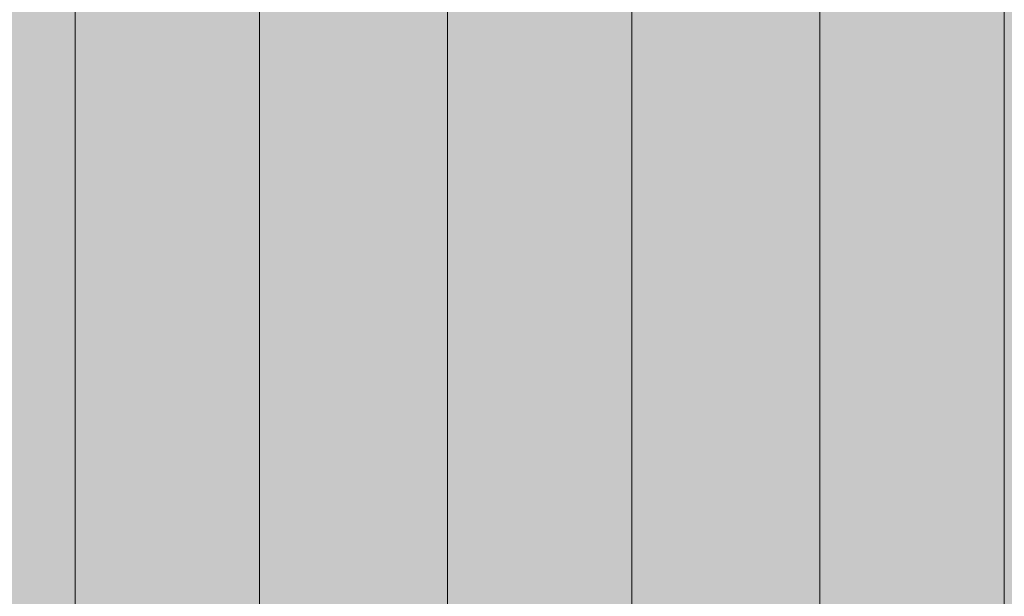
# Model space of a CAD drawing. Units: millimetres. Extents: x 6939 to 19089, y -2611 to 4839.
# Drawn here: x 15949 to 16150, y 2916 to 3034 of the extents above; entities that cross this region are included whole.
import ezdxf

# ---------------------------------------------------------------- set-up
doc = ezdxf.new("R2010")
doc.units = ezdxf.units.MM
doc.header["$MEASUREMENT"] = 0
for name, color, linetype, lineweight in [('Level 3', 7, 'Continuous', 0), ('Level 8', 18, 'Continuous', 0), ('roofs - Level 29', 7, 'Continuous', 0)]:
    doc.layers.add(name, color=color, linetype=linetype, lineweight=lineweight)

# ---------------------------------------------------------------- blocks, each defined once
blk = doc.blocks.new('From Smart Solid_287')
at = {"layer": 'roofs - Level 29', "color": 67, "linetype": 'Continuous', "lineweight": 13}
for p, q in [((-247.47, -719.03), (-247.47, 719.1)), ((-247.47, -719.03), (-247.47, 719.1)), ((-209.73, -719.03), (-209.73, 719.1)), ((-209.73, -719.03), (-209.73, 719.1)), ((-171.27, -719.03), (-171.27, 719.1)), ((-171.27, -719.03), (-171.27, 719.1)), ((-133.53, -719.03), (-133.53, 719.1)), ((-133.53, -719.03), (-133.53, 719.1)), ((-95.07, -719.03), (-95.07, 719.1)), ((-95.07, -719.03), (-95.07, 719.1)), ((-57.33, -719.03), (-57.33, 719.1))]:
    blk.add_line(p, q, dxfattribs=at)
blk = doc.blocks.new('roofs')
at = {"layer": 'roofs - Level 29', "color": 67, "linetype": 'Continuous', "lineweight": 13}
blk.add_blockref('From Smart Solid_287', (16207.3485, 2659.8375), dxfattribs=at)

msp = doc.modelspace()

# ---------------------------------------------------------------- linework, layer by layer
at = {"layer": 'Level 3', "color": 98, "linetype": 'Continuous', "lineweight": 0, "extrusion": (0, 0, -1)}
msp.add_solid([(-6938.84, 4839.35), (-18738.84, 4839.35), (-6938.84, -2260.65), (-18738.84, -2260.65)], dxfattribs=at)

# ---------------------------------------------------------------- block references
at = {"layer": 'Level 8', "color": 7, "linetype": 'Continuous', "lineweight": 0}
msp.add_blockref('roofs', (0, 0), dxfattribs=at)

doc.saveas('drawing.dxf')
